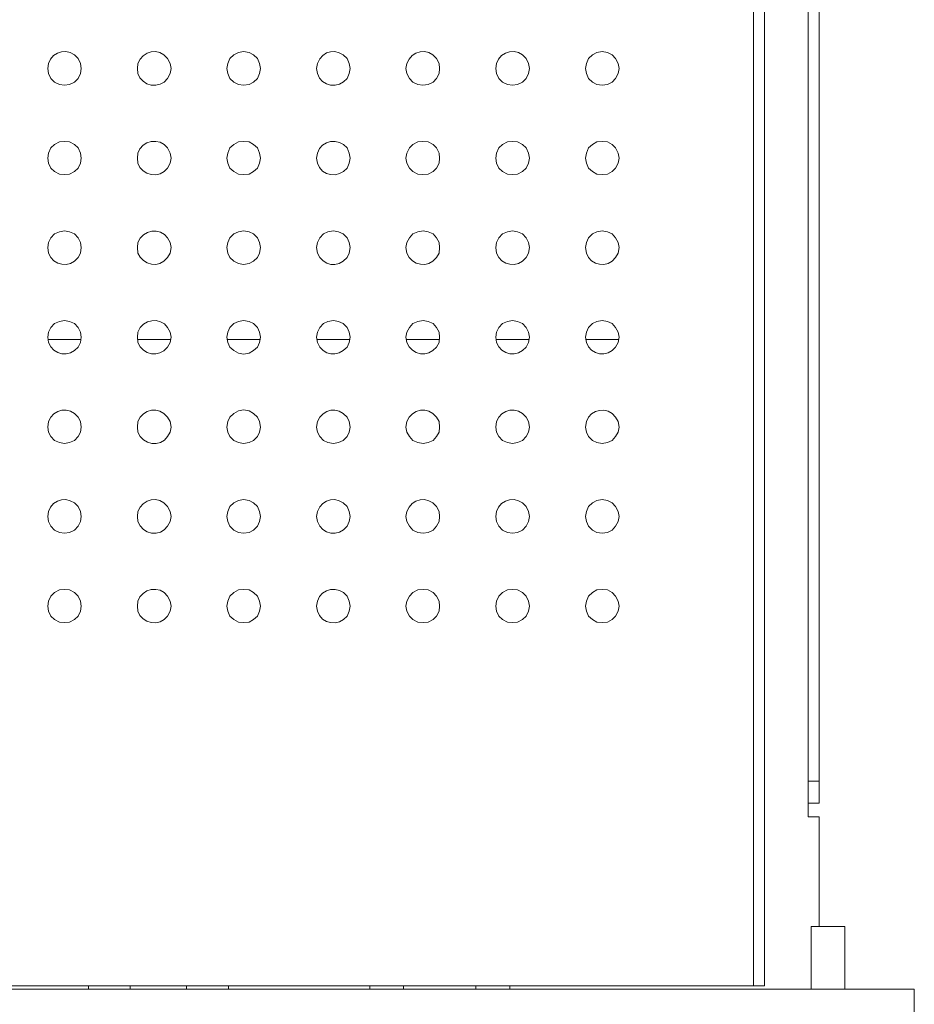
# Model space of a CAD drawing. Units: millimetres. Extents: x 440 to 876, y 470 to 757.
# Drawn here: x 528 to 608, y 578 to 666 of the extents above; entities that cross this region are included whole.
import ezdxf

# ---------------------------------------------------------------- set-up
doc = ezdxf.new("R2010")
doc.units = ezdxf.units.MM
doc.header["$LTSCALE"] = 65.395
doc.layers.add('レイヤー 1', color=7, linetype='CONTINUOUS')

msp = doc.modelspace()

# ---------------------------------------------------------------- linework, layer by layer
at = {"layer": 'レイヤー 1', "lineweight": 0}
for points in [[(593.659, 579.618), (593.659, 751.72)], [(594.648, 579.618), (594.648, 751.72)], [(598.561, 594.728), (598.561, 734.361)], [(599.55, 595.942), (599.55, 733.147)], [(549.588, 661.644), (549.498, 662.093), (549.318, 662.543), (548.959, 662.858), (548.554, 663.082), (548.059, 663.173), (547.61, 663.082), (547.205, 662.858), (546.845, 662.543), (546.665, 662.093), (546.575, 661.644), (546.665, 661.194), (546.845, 660.744), (547.205, 660.43), (547.61, 660.204), (548.059, 660.159), (548.554, 660.204), (548.959, 660.43), (549.318, 660.744), (549.498, 661.194), (549.588, 661.644)], [(581.652, 661.644), (581.562, 662.093), (581.337, 662.543), (581.023, 662.858), (580.618, 663.082), (580.123, 663.173), (579.673, 663.082), (579.269, 662.858), (578.909, 662.543), (578.729, 662.093), (578.64, 661.644), (578.729, 661.193), (578.909, 660.744), (579.269, 660.43), (579.673, 660.204), (580.123, 660.159), (580.618, 660.204), (581.023, 660.43), (581.337, 660.744), (581.562, 661.193), (581.652, 661.644)], [(533.534, 653.639), (533.489, 654.089), (533.264, 654.539), (532.95, 654.853), (532.5, 655.078), (532.05, 655.123), (531.601, 655.078), (531.151, 654.853), (530.836, 654.539), (530.611, 654.089), (530.566, 653.639), (530.611, 653.189), (530.836, 652.739), (531.151, 652.425), (531.601, 652.2), (532.05, 652.155), (532.5, 652.2), (532.95, 652.425), (533.264, 652.739), (533.489, 653.189), (533.534, 653.639)], [(549.588, 653.639), (549.498, 654.089), (549.318, 654.538), (548.959, 654.853), (548.554, 655.078), (548.059, 655.123), (547.61, 655.078), (547.205, 654.853), (546.845, 654.538), (546.665, 654.089), (546.575, 653.639), (546.665, 653.189), (546.845, 652.739), (547.205, 652.425), (547.61, 652.2), (548.059, 652.155), (548.554, 652.2), (548.959, 652.425), (549.318, 652.739), (549.498, 653.189), (549.588, 653.639)], [(565.598, 653.639), (565.553, 654.089), (565.328, 654.538), (565.013, 654.853), (564.563, 655.078), (564.113, 655.123), (563.664, 655.078), (563.215, 654.853), (562.899, 654.538), (562.675, 654.089), (562.585, 653.639), (562.675, 653.189), (562.899, 652.739), (563.215, 652.425), (563.664, 652.2), (564.113, 652.155), (564.563, 652.2), (565.013, 652.425), (565.328, 652.739), (565.553, 653.189), (565.598, 653.639)], [(573.647, 653.639), (573.557, 654.089), (573.333, 654.538), (573.018, 654.853), (572.568, 655.078), (572.118, 655.123), (571.669, 655.078), (571.219, 654.853), (570.904, 654.538), (570.68, 654.089), (570.635, 653.639), (570.68, 653.189), (570.904, 652.739), (571.219, 652.425), (571.669, 652.199), (572.118, 652.155), (572.568, 652.199), (573.018, 652.425), (573.333, 652.739), (573.557, 653.189), (573.647, 653.639)], [(581.652, 653.639), (581.562, 654.089), (581.337, 654.538), (581.023, 654.853), (580.618, 655.078), (580.123, 655.123), (579.673, 655.078), (579.269, 654.853), (578.909, 654.538), (578.729, 654.089), (578.64, 653.639), (578.729, 653.189), (578.909, 652.739), (579.269, 652.425), (579.673, 652.199), (580.123, 652.155), (580.618, 652.199), (581.023, 652.425), (581.337, 652.739), (581.562, 653.189), (581.652, 653.639)], [(549.588, 645.635), (549.499, 646.084), (549.318, 646.489), (548.959, 646.848), (548.554, 647.028), (548.059, 647.118), (547.61, 647.028), (547.205, 646.848), (546.845, 646.489), (546.665, 646.084), (546.575, 645.635), (546.665, 645.14), (546.845, 644.735), (547.205, 644.42), (547.61, 644.195), (548.059, 644.106), (548.554, 644.195), (548.959, 644.42), (549.318, 644.735), (549.499, 645.14), (549.588, 645.635)], [(549.588, 637.629), (549.499, 638.08), (549.318, 638.484), (548.959, 638.843), (548.554, 639.024), (548.059, 639.114), (547.61, 639.024), (547.205, 638.843), (546.845, 638.484), (546.665, 638.08), (546.575, 637.629), (546.665, 637.134), (546.845, 636.73), (547.205, 636.415), (547.61, 636.19), (548.059, 636.1), (548.554, 636.19), (548.959, 636.415), (549.318, 636.73), (549.499, 637.134), (549.588, 637.629)], [(530.566, 637.405), (533.534, 637.405)], [(538.571, 637.405), (541.539, 637.405)], [(546.575, 637.405), (549.588, 637.405)], [(554.625, 637.405), (557.593, 637.405)], [(562.63, 637.405), (565.598, 637.405)], [(570.634, 637.405), (573.602, 637.405)], [(578.639, 637.405), (581.607, 637.405)], [(549.588, 629.58), (549.499, 630.074), (549.318, 630.479), (548.959, 630.793), (548.554, 631.019), (548.059, 631.108), (547.61, 631.019), (547.205, 630.793), (546.845, 630.479), (546.665, 630.074), (546.575, 629.58), (546.665, 629.13), (546.845, 628.725), (547.205, 628.366), (547.61, 628.186), (548.059, 628.095), (548.554, 628.186), (548.959, 628.366), (549.318, 628.725), (549.499, 629.13), (549.588, 629.58)], [(549.588, 621.575), (549.499, 622.025), (549.318, 622.475), (548.959, 622.789), (548.554, 623.014), (548.059, 623.104), (547.61, 623.014), (547.205, 622.789), (546.845, 622.475), (546.665, 622.025), (546.575, 621.575), (546.665, 621.125), (546.845, 620.721), (547.205, 620.361), (547.61, 620.136), (548.059, 620.091), (548.554, 620.136), (548.959, 620.361), (549.318, 620.721), (549.499, 621.125), (549.588, 621.575)], [(581.652, 621.575), (581.562, 622.025), (581.337, 622.475), (581.023, 622.789), (580.618, 623.014), (580.123, 623.104), (579.673, 623.014), (579.269, 622.789), (578.909, 622.475), (578.73, 622.025), (578.64, 621.575), (578.73, 621.125), (578.909, 620.721), (579.269, 620.361), (579.673, 620.136), (580.123, 620.091), (580.618, 620.136), (581.023, 620.361), (581.337, 620.721), (581.562, 621.125), (581.652, 621.575)], [(533.534, 613.571), (533.489, 614.02), (533.264, 614.47), (532.95, 614.785), (532.5, 615.009), (532.05, 615.054), (531.601, 615.009), (531.151, 614.785), (530.836, 614.47), (530.611, 614.02), (530.566, 613.571), (530.611, 613.121), (530.836, 612.671), (531.151, 612.356), (531.601, 612.131), (532.05, 612.086), (532.5, 612.131), (532.95, 612.356), (533.264, 612.671), (533.489, 613.121), (533.534, 613.571)], [(549.588, 613.571), (549.499, 614.02), (549.318, 614.47), (548.959, 614.785), (548.554, 615.009), (548.059, 615.054), (547.61, 615.009), (547.205, 614.785), (546.845, 614.47), (546.665, 614.02), (546.575, 613.571), (546.665, 613.12), (546.845, 612.671), (547.205, 612.356), (547.61, 612.131), (548.059, 612.086), (548.554, 612.131), (548.959, 612.356), (549.318, 612.671), (549.499, 613.12), (549.588, 613.571)], [(565.598, 613.571), (565.553, 614.02), (565.328, 614.47), (565.013, 614.785), (564.563, 615.009), (564.114, 615.054), (563.664, 615.009), (563.215, 614.785), (562.899, 614.47), (562.675, 614.02), (562.585, 613.571), (562.675, 613.12), (562.899, 612.671), (563.215, 612.356), (563.664, 612.131), (564.114, 612.086), (564.563, 612.131), (565.013, 612.356), (565.328, 612.671), (565.553, 613.12), (565.598, 613.571)], [(573.647, 613.571), (573.557, 614.02), (573.333, 614.47), (573.018, 614.785), (572.568, 615.009), (572.118, 615.054), (571.669, 615.009), (571.219, 614.785), (570.904, 614.47), (570.68, 614.02), (570.635, 613.571), (570.68, 613.12), (570.904, 612.671), (571.219, 612.356), (571.669, 612.131), (572.118, 612.086), (572.568, 612.131), (573.018, 612.356), (573.333, 612.671), (573.557, 613.12), (573.647, 613.571)], [(581.652, 613.571), (581.562, 614.02), (581.337, 614.47), (581.023, 614.785), (580.618, 615.009), (580.123, 615.054), (579.673, 615.009), (579.269, 614.785), (578.909, 614.47), (578.73, 614.02), (578.64, 613.571), (578.73, 613.12), (578.909, 612.671), (579.269, 612.356), (579.673, 612.131), (580.123, 612.086), (580.618, 612.131), (581.023, 612.356), (581.337, 612.671), (581.562, 613.12), (581.652, 613.571)], [(598.561, 597.921), (599.551, 597.921)], [(598.561, 595.941), (599.551, 595.941)], [(599.55, 594.728), (598.561, 594.728)], [(599.55, 594.728), (599.55, 584.925)], [(598.831, 579.303), (598.831, 584.925)], [(598.831, 584.924), (601.843, 584.924)], [(601.844, 579.303), (601.844, 584.925)], [(462.436, 579.618), (594.649, 579.618)], [(534.209, 579.303), (534.209, 579.618)], [(537.94, 579.618), (537.94, 579.303)], [(542.977, 579.303), (542.977, 579.618)], [(546.71, 579.618), (546.71, 579.303)], [(559.347, 579.303), (559.347, 579.618)], [(562.36, 579.303), (562.36, 579.618)], [(568.835, 579.303), (568.835, 579.618)], [(571.893, 579.303), (571.893, 579.618)], [(608.05, 579.303), (448.045, 579.303)], [(608.049, 576.38), (608.049, 579.303)]]:
    msp.add_lwpolyline(points, dxfattribs=at)
for points, knots in [([(533.534, 661.644), (533.534, 661.644), (533.489, 662.093), (533.489, 662.093), (533.489, 662.093), (533.264, 662.543), (533.264, 662.543), (532.482, 663.555), (530.997, 663.266), (530.611, 662.093), (530.611, 662.093), (530.566, 661.644), (530.566, 661.644), (530.566, 661.644), (530.611, 661.194), (530.611, 661.194), (530.611, 661.194), (530.836, 660.744), (530.836, 660.744), (530.836, 660.744), (531.151, 660.43), (531.151, 660.43), (531.151, 660.43), (531.601, 660.204), (531.601, 660.204), (531.601, 660.204), (532.05, 660.16), (532.05, 660.16), (532.05, 660.16), (532.5, 660.204), (532.5, 660.204), (532.5, 660.204), (532.95, 660.43), (532.95, 660.43), (532.95, 660.43), (533.264, 660.744), (533.264, 660.744), (533.264, 660.744), (533.489, 661.194), (533.489, 661.194), (533.489, 661.194), (533.534, 661.644), (533.534, 661.644)], [0, 0, 0, 0, 1, 1, 1, 2, 2, 2, 3, 3, 3, 4, 4, 4, 5, 5, 5, 6, 6, 6, 7, 7, 7, 8, 8, 8, 9, 9, 9, 10, 10, 10, 11, 11, 11, 12, 12, 12, 13, 13, 13, 14, 14, 14, 14]), ([(541.583, 661.644), (541.583, 661.644), (541.494, 662.093), (541.494, 662.093), (541.494, 662.093), (541.269, 662.543), (541.269, 662.543), (540.501, 663.58), (539.024, 663.239), (538.616, 662.093), (538.616, 662.093), (538.571, 661.644), (538.571, 661.644), (538.571, 661.644), (538.616, 661.194), (538.616, 661.194), (538.967, 660.06), (540.561, 659.747), (541.269, 660.744), (541.269, 660.744), (541.494, 661.194), (541.494, 661.194), (541.494, 661.194), (541.583, 661.644), (541.583, 661.644)], [0, 0, 0, 0, 1, 1, 1, 2, 2, 2, 3, 3, 3, 4, 4, 4, 5, 5, 5, 6, 6, 6, 7, 7, 7, 8, 8, 8, 8]), ([(557.593, 661.644), (557.593, 661.644), (557.503, 662.093), (557.503, 662.093), (557.503, 662.093), (557.323, 662.543), (557.323, 662.543), (556.46, 663.528), (555.126, 663.319), (554.67, 662.093), (554.67, 662.093), (554.58, 661.644), (554.58, 661.644), (554.58, 661.644), (554.67, 661.194), (554.67, 661.194), (555.041, 659.988), (556.558, 659.802), (557.323, 660.744), (557.323, 660.744), (557.503, 661.194), (557.503, 661.194), (557.503, 661.194), (557.593, 661.644), (557.593, 661.644)], [0, 0, 0, 0, 1, 1, 1, 2, 2, 2, 3, 3, 3, 4, 4, 4, 5, 5, 5, 6, 6, 6, 7, 7, 7, 8, 8, 8, 8]), ([(565.598, 661.644), (565.598, 661.644), (565.553, 662.093), (565.553, 662.093), (565.553, 662.093), (565.328, 662.543), (565.328, 662.543), (564.546, 663.555), (563.061, 663.266), (562.675, 662.093), (562.675, 662.093), (562.585, 661.644), (562.585, 661.644), (562.585, 661.644), (562.675, 661.194), (562.675, 661.194), (562.675, 661.194), (562.899, 660.744), (562.899, 660.744), (562.899, 660.744), (563.215, 660.43), (563.215, 660.43), (563.215, 660.43), (563.664, 660.204), (563.664, 660.204), (563.664, 660.204), (564.113, 660.159), (564.113, 660.159), (564.113, 660.159), (564.563, 660.204), (564.563, 660.204), (564.563, 660.204), (565.013, 660.43), (565.013, 660.43), (565.013, 660.43), (565.328, 660.744), (565.328, 660.744), (565.328, 660.744), (565.553, 661.194), (565.553, 661.194), (565.553, 661.194), (565.598, 661.644), (565.598, 661.644)], [0, 0, 0, 0, 1, 1, 1, 2, 2, 2, 3, 3, 3, 4, 4, 4, 5, 5, 5, 6, 6, 6, 7, 7, 7, 8, 8, 8, 9, 9, 9, 10, 10, 10, 11, 11, 11, 12, 12, 12, 13, 13, 13, 14, 14, 14, 14]), ([(573.647, 661.644), (573.647, 661.644), (573.557, 662.093), (573.557, 662.093), (573.557, 662.093), (573.333, 662.543), (573.333, 662.543), (572.551, 663.555), (571.066, 663.266), (570.68, 662.093), (570.68, 662.093), (570.635, 661.644), (570.635, 661.644), (570.635, 661.644), (570.68, 661.193), (570.68, 661.193), (570.68, 661.193), (570.904, 660.744), (570.904, 660.744), (570.904, 660.744), (571.219, 660.43), (571.219, 660.43), (571.219, 660.43), (571.669, 660.204), (571.669, 660.204), (571.669, 660.204), (572.118, 660.159), (572.118, 660.159), (572.118, 660.159), (572.568, 660.204), (572.568, 660.204), (572.568, 660.204), (573.018, 660.43), (573.018, 660.43), (573.018, 660.43), (573.333, 660.744), (573.333, 660.744), (573.333, 660.744), (573.557, 661.193), (573.557, 661.193), (573.557, 661.193), (573.647, 661.644), (573.647, 661.644)], [0, 0, 0, 0, 1, 1, 1, 2, 2, 2, 3, 3, 3, 4, 4, 4, 5, 5, 5, 6, 6, 6, 7, 7, 7, 8, 8, 8, 9, 9, 9, 10, 10, 10, 11, 11, 11, 12, 12, 12, 13, 13, 13, 14, 14, 14, 14]), ([(541.583, 653.639), (541.583, 653.639), (541.494, 654.089), (541.494, 654.089), (541.494, 654.089), (541.269, 654.539), (541.269, 654.539), (540.561, 655.535), (538.967, 655.222), (538.616, 654.089), (538.616, 654.089), (538.571, 653.639), (538.571, 653.639), (538.571, 653.639), (538.616, 653.189), (538.616, 653.189), (538.967, 652.056), (540.561, 651.743), (541.269, 652.739), (541.269, 652.739), (541.494, 653.189), (541.494, 653.189), (541.494, 653.189), (541.583, 653.639), (541.583, 653.639)], [0, 0, 0, 0, 1, 1, 1, 2, 2, 2, 3, 3, 3, 4, 4, 4, 5, 5, 5, 6, 6, 6, 7, 7, 7, 8, 8, 8, 8]), ([(557.593, 653.639), (557.593, 653.639), (557.503, 654.089), (557.503, 654.089), (557.503, 654.089), (557.323, 654.538), (557.323, 654.538), (556.558, 655.48), (555.041, 655.294), (554.67, 654.089), (554.67, 654.089), (554.58, 653.639), (554.58, 653.639), (554.58, 653.639), (554.67, 653.189), (554.67, 653.189), (555.041, 651.984), (556.558, 651.798), (557.323, 652.739), (557.323, 652.739), (557.503, 653.189), (557.503, 653.189), (557.503, 653.189), (557.593, 653.639), (557.593, 653.639)], [0, 0, 0, 0, 1, 1, 1, 2, 2, 2, 3, 3, 3, 4, 4, 4, 5, 5, 5, 6, 6, 6, 7, 7, 7, 8, 8, 8, 8]), ([(541.584, 645.635), (541.584, 645.635), (541.494, 646.084), (541.494, 646.084), (541.494, 646.084), (541.268, 646.489), (541.268, 646.489), (540.649, 647.478), (539.022, 647.248), (538.616, 646.084), (538.616, 646.084), (538.571, 645.635), (538.571, 645.635), (538.571, 645.635), (538.616, 645.14), (538.616, 645.14), (539.093, 644.033), (540.488, 643.706), (541.268, 644.735), (541.268, 644.735), (541.494, 645.14), (541.494, 645.14), (541.494, 645.14), (541.584, 645.635), (541.584, 645.635)], [0, 0, 0, 0, 1, 1, 1, 2, 2, 2, 3, 3, 3, 4, 4, 4, 5, 5, 5, 6, 6, 6, 7, 7, 7, 8, 8, 8, 8]), ([(533.534, 645.635), (533.534, 645.635), (533.489, 646.084), (533.489, 646.084), (533.489, 646.084), (533.264, 646.489), (533.264, 646.489), (533.264, 646.489), (532.95, 646.848), (532.95, 646.848), (532.95, 646.848), (532.5, 647.028), (532.5, 647.028), (532.5, 647.028), (532.05, 647.118), (532.05, 647.118), (532.05, 647.118), (531.601, 647.028), (531.601, 647.028), (531.601, 647.028), (531.151, 646.848), (531.151, 646.848), (531.151, 646.848), (530.836, 646.489), (530.836, 646.489), (530.836, 646.489), (530.611, 646.084), (530.611, 646.084), (530.611, 646.084), (530.566, 645.635), (530.566, 645.635), (530.566, 645.635), (530.611, 645.14), (530.611, 645.14), (531.067, 643.998), (532.481, 643.738), (533.264, 644.735), (533.264, 644.735), (533.489, 645.14), (533.489, 645.14), (533.489, 645.14), (533.534, 645.635), (533.534, 645.635)], [0, 0, 0, 0, 1, 1, 1, 2, 2, 2, 3, 3, 3, 4, 4, 4, 5, 5, 5, 6, 6, 6, 7, 7, 7, 8, 8, 8, 9, 9, 9, 10, 10, 10, 11, 11, 11, 12, 12, 12, 13, 13, 13, 14, 14, 14, 14]), ([(557.593, 645.635), (557.593, 645.635), (557.503, 646.084), (557.503, 646.084), (557.503, 646.084), (557.323, 646.489), (557.323, 646.489), (557.323, 646.489), (556.963, 646.848), (556.963, 646.848), (556.963, 646.848), (556.559, 647.028), (556.559, 647.028), (556.559, 647.028), (556.109, 647.118), (556.109, 647.118), (556.109, 647.118), (555.614, 647.028), (555.614, 647.028), (555.614, 647.028), (555.21, 646.848), (555.21, 646.848), (555.21, 646.848), (554.894, 646.489), (554.894, 646.489), (554.894, 646.489), (554.67, 646.084), (554.67, 646.084), (554.67, 646.084), (554.58, 645.635), (554.58, 645.635), (554.58, 645.635), (554.67, 645.14), (554.67, 645.14), (555.194, 643.953), (556.448, 643.757), (557.323, 644.735), (557.323, 644.735), (557.503, 645.14), (557.503, 645.14), (557.503, 645.14), (557.593, 645.635), (557.593, 645.635)], [0, 0, 0, 0, 1, 1, 1, 2, 2, 2, 3, 3, 3, 4, 4, 4, 5, 5, 5, 6, 6, 6, 7, 7, 7, 8, 8, 8, 9, 9, 9, 10, 10, 10, 11, 11, 11, 12, 12, 12, 13, 13, 13, 14, 14, 14, 14]), ([(565.598, 645.635), (565.598, 645.635), (565.553, 646.084), (565.553, 646.084), (565.553, 646.084), (565.328, 646.489), (565.328, 646.489), (565.328, 646.489), (565.013, 646.848), (565.013, 646.848), (565.013, 646.848), (564.563, 647.028), (564.563, 647.028), (564.563, 647.028), (564.114, 647.118), (564.114, 647.118), (564.114, 647.118), (563.664, 647.028), (563.664, 647.028), (563.664, 647.028), (563.215, 646.848), (563.215, 646.848), (563.215, 646.848), (562.899, 646.489), (562.899, 646.489), (562.899, 646.489), (562.675, 646.084), (562.675, 646.084), (562.675, 646.084), (562.585, 645.635), (562.585, 645.635), (562.585, 645.635), (562.675, 645.14), (562.675, 645.14), (563.13, 643.998), (564.545, 643.738), (565.328, 644.735), (565.328, 644.735), (565.553, 645.14), (565.553, 645.14), (565.553, 645.14), (565.598, 645.635), (565.598, 645.635)], [0, 0, 0, 0, 1, 1, 1, 2, 2, 2, 3, 3, 3, 4, 4, 4, 5, 5, 5, 6, 6, 6, 7, 7, 7, 8, 8, 8, 9, 9, 9, 10, 10, 10, 11, 11, 11, 12, 12, 12, 13, 13, 13, 14, 14, 14, 14]), ([(573.647, 645.634), (573.647, 645.634), (573.557, 646.084), (573.557, 646.084), (573.557, 646.084), (573.333, 646.489), (573.333, 646.489), (573.333, 646.489), (573.018, 646.848), (573.018, 646.848), (573.018, 646.848), (572.568, 647.028), (572.568, 647.028), (572.568, 647.028), (572.118, 647.118), (572.118, 647.118), (572.118, 647.118), (571.669, 647.028), (571.669, 647.028), (571.669, 647.028), (571.219, 646.848), (571.219, 646.848), (571.219, 646.848), (570.904, 646.489), (570.904, 646.489), (570.904, 646.489), (570.68, 646.084), (570.68, 646.084), (570.68, 646.084), (570.635, 645.634), (570.635, 645.634), (570.635, 645.634), (570.68, 645.14), (570.68, 645.14), (571.135, 643.998), (572.55, 643.738), (573.333, 644.735), (573.333, 644.735), (573.557, 645.14), (573.557, 645.14), (573.557, 645.14), (573.647, 645.634), (573.647, 645.634)], [0, 0, 0, 0, 1, 1, 1, 2, 2, 2, 3, 3, 3, 4, 4, 4, 5, 5, 5, 6, 6, 6, 7, 7, 7, 8, 8, 8, 9, 9, 9, 10, 10, 10, 11, 11, 11, 12, 12, 12, 13, 13, 13, 14, 14, 14, 14]), ([(581.652, 645.634), (581.652, 645.634), (581.562, 646.084), (581.562, 646.084), (581.562, 646.084), (581.337, 646.489), (581.337, 646.489), (581.337, 646.489), (581.023, 646.848), (581.023, 646.848), (581.023, 646.848), (580.618, 647.028), (580.618, 647.028), (580.618, 647.028), (580.123, 647.118), (580.123, 647.118), (580.123, 647.118), (579.673, 647.028), (579.673, 647.028), (579.673, 647.028), (579.269, 646.848), (579.269, 646.848), (579.269, 646.848), (578.909, 646.489), (578.909, 646.489), (578.909, 646.489), (578.73, 646.084), (578.73, 646.084), (578.73, 646.084), (578.64, 645.634), (578.64, 645.634), (578.64, 645.634), (578.73, 645.14), (578.73, 645.14), (579.086, 644.011), (580.635, 643.734), (581.337, 644.735), (581.337, 644.735), (581.562, 645.14), (581.562, 645.14), (581.562, 645.14), (581.652, 645.634), (581.652, 645.634)], [0, 0, 0, 0, 1, 1, 1, 2, 2, 2, 3, 3, 3, 4, 4, 4, 5, 5, 5, 6, 6, 6, 7, 7, 7, 8, 8, 8, 9, 9, 9, 10, 10, 10, 11, 11, 11, 12, 12, 12, 13, 13, 13, 14, 14, 14, 14]), ([(541.584, 637.629), (541.584, 637.629), (541.494, 638.08), (541.494, 638.08), (541.494, 638.08), (541.268, 638.484), (541.268, 638.484), (540.649, 639.472), (539.022, 639.243), (538.616, 638.08), (538.616, 638.08), (538.571, 637.629), (538.571, 637.629), (538.571, 637.629), (538.616, 637.134), (538.616, 637.134), (539.093, 636.029), (540.488, 635.701), (541.268, 636.73), (541.268, 636.73), (541.494, 637.134), (541.494, 637.134), (541.494, 637.134), (541.584, 637.629), (541.584, 637.629)], [0, 0, 0, 0, 1, 1, 1, 2, 2, 2, 3, 3, 3, 4, 4, 4, 5, 5, 5, 6, 6, 6, 7, 7, 7, 8, 8, 8, 8]), ([(533.534, 637.629), (533.534, 637.629), (533.489, 638.08), (533.489, 638.08), (533.489, 638.08), (533.264, 638.484), (533.264, 638.484), (533.264, 638.484), (532.95, 638.843), (532.95, 638.843), (532.95, 638.843), (532.5, 639.024), (532.5, 639.024), (532.5, 639.024), (532.05, 639.114), (532.05, 639.114), (532.05, 639.114), (531.601, 639.024), (531.601, 639.024), (531.601, 639.024), (531.151, 638.843), (531.151, 638.843), (531.151, 638.843), (530.836, 638.484), (530.836, 638.484), (530.836, 638.484), (530.611, 638.08), (530.611, 638.08), (530.611, 638.08), (530.566, 637.629), (530.566, 637.629), (530.566, 637.629), (530.611, 637.134), (530.611, 637.134), (531.067, 635.994), (532.481, 635.733), (533.264, 636.73), (533.264, 636.73), (533.489, 637.134), (533.489, 637.134), (533.489, 637.134), (533.534, 637.629), (533.534, 637.629)], [0, 0, 0, 0, 1, 1, 1, 2, 2, 2, 3, 3, 3, 4, 4, 4, 5, 5, 5, 6, 6, 6, 7, 7, 7, 8, 8, 8, 9, 9, 9, 10, 10, 10, 11, 11, 11, 12, 12, 12, 13, 13, 13, 14, 14, 14, 14]), ([(557.593, 637.629), (557.593, 637.629), (557.503, 638.08), (557.503, 638.08), (557.503, 638.08), (557.323, 638.484), (557.323, 638.484), (557.323, 638.484), (556.963, 638.843), (556.963, 638.843), (556.963, 638.843), (556.559, 639.024), (556.559, 639.024), (556.559, 639.024), (556.109, 639.114), (556.109, 639.114), (556.109, 639.114), (555.614, 639.024), (555.614, 639.024), (555.614, 639.024), (555.21, 638.843), (555.21, 638.843), (555.21, 638.843), (554.894, 638.484), (554.894, 638.484), (554.894, 638.484), (554.67, 638.08), (554.67, 638.08), (554.67, 638.08), (554.58, 637.629), (554.58, 637.629), (554.58, 637.629), (554.67, 637.134), (554.67, 637.134), (555.194, 635.949), (556.448, 635.752), (557.323, 636.73), (557.323, 636.73), (557.503, 637.134), (557.503, 637.134), (557.503, 637.134), (557.593, 637.629), (557.593, 637.629)], [0, 0, 0, 0, 1, 1, 1, 2, 2, 2, 3, 3, 3, 4, 4, 4, 5, 5, 5, 6, 6, 6, 7, 7, 7, 8, 8, 8, 9, 9, 9, 10, 10, 10, 11, 11, 11, 12, 12, 12, 13, 13, 13, 14, 14, 14, 14]), ([(565.598, 637.629), (565.598, 637.629), (565.553, 638.08), (565.553, 638.08), (565.553, 638.08), (565.328, 638.484), (565.328, 638.484), (565.328, 638.484), (565.013, 638.843), (565.013, 638.843), (565.013, 638.843), (564.563, 639.024), (564.563, 639.024), (564.563, 639.024), (564.114, 639.114), (564.114, 639.114), (564.114, 639.114), (563.664, 639.024), (563.664, 639.024), (563.664, 639.024), (563.215, 638.843), (563.215, 638.843), (563.215, 638.843), (562.899, 638.484), (562.899, 638.484), (562.899, 638.484), (562.675, 638.08), (562.675, 638.08), (562.675, 638.08), (562.585, 637.629), (562.585, 637.629), (562.585, 637.629), (562.675, 637.134), (562.675, 637.134), (563.13, 635.994), (564.545, 635.733), (565.328, 636.73), (565.328, 636.73), (565.553, 637.134), (565.553, 637.134), (565.553, 637.134), (565.598, 637.629), (565.598, 637.629)], [0, 0, 0, 0, 1, 1, 1, 2, 2, 2, 3, 3, 3, 4, 4, 4, 5, 5, 5, 6, 6, 6, 7, 7, 7, 8, 8, 8, 9, 9, 9, 10, 10, 10, 11, 11, 11, 12, 12, 12, 13, 13, 13, 14, 14, 14, 14]), ([(573.647, 637.629), (573.647, 637.629), (573.557, 638.08), (573.557, 638.08), (573.557, 638.08), (573.333, 638.483), (573.333, 638.483), (573.333, 638.483), (573.018, 638.843), (573.018, 638.843), (573.018, 638.843), (572.568, 639.024), (572.568, 639.024), (572.568, 639.024), (572.118, 639.114), (572.118, 639.114), (572.118, 639.114), (571.669, 639.024), (571.669, 639.024), (571.669, 639.024), (571.219, 638.843), (571.219, 638.843), (571.219, 638.843), (570.904, 638.483), (570.904, 638.483), (570.904, 638.483), (570.68, 638.08), (570.68, 638.08), (570.68, 638.08), (570.635, 637.629), (570.635, 637.629), (570.635, 637.629), (570.68, 637.134), (570.68, 637.134), (571.135, 635.994), (572.55, 635.733), (573.333, 636.73), (573.333, 636.73), (573.557, 637.134), (573.557, 637.134), (573.557, 637.134), (573.647, 637.629), (573.647, 637.629)], [0, 0, 0, 0, 1, 1, 1, 2, 2, 2, 3, 3, 3, 4, 4, 4, 5, 5, 5, 6, 6, 6, 7, 7, 7, 8, 8, 8, 9, 9, 9, 10, 10, 10, 11, 11, 11, 12, 12, 12, 13, 13, 13, 14, 14, 14, 14]), ([(581.652, 637.629), (581.652, 637.629), (581.562, 638.08), (581.562, 638.08), (581.562, 638.08), (581.337, 638.483), (581.337, 638.483), (581.337, 638.483), (581.023, 638.843), (581.023, 638.843), (581.023, 638.843), (580.618, 639.024), (580.618, 639.024), (580.618, 639.024), (580.123, 639.114), (580.123, 639.114), (580.123, 639.114), (579.673, 639.024), (579.673, 639.024), (579.673, 639.024), (579.269, 638.843), (579.269, 638.843), (579.269, 638.843), (578.909, 638.483), (578.909, 638.483), (578.909, 638.483), (578.73, 638.08), (578.73, 638.08), (578.73, 638.08), (578.64, 637.629), (578.64, 637.629), (578.64, 637.629), (578.73, 637.134), (578.73, 637.134), (579.086, 636.007), (580.635, 635.729), (581.337, 636.73), (581.337, 636.73), (581.562, 637.134), (581.562, 637.134), (581.562, 637.134), (581.652, 637.629), (581.652, 637.629)], [0, 0, 0, 0, 1, 1, 1, 2, 2, 2, 3, 3, 3, 4, 4, 4, 5, 5, 5, 6, 6, 6, 7, 7, 7, 8, 8, 8, 9, 9, 9, 10, 10, 10, 11, 11, 11, 12, 12, 12, 13, 13, 13, 14, 14, 14, 14]), ([(533.534, 629.58), (533.534, 629.58), (533.489, 630.074), (533.489, 630.074), (533.489, 630.074), (533.264, 630.479), (533.264, 630.479), (532.481, 631.476), (531.067, 631.215), (530.611, 630.074), (530.611, 630.074), (530.566, 629.58), (530.566, 629.58), (530.566, 629.58), (530.611, 629.13), (530.611, 629.13), (530.611, 629.13), (530.836, 628.725), (530.836, 628.725), (530.836, 628.725), (531.151, 628.366), (531.151, 628.366), (531.151, 628.366), (531.601, 628.186), (531.601, 628.186), (531.601, 628.186), (532.05, 628.095), (532.05, 628.095), (532.05, 628.095), (532.5, 628.186), (532.5, 628.186), (532.5, 628.186), (532.95, 628.366), (532.95, 628.366), (532.95, 628.366), (533.264, 628.725), (533.264, 628.725), (533.264, 628.725), (533.489, 629.13), (533.489, 629.13), (533.489, 629.13), (533.534, 629.58), (533.534, 629.58)], [0, 0, 0, 0, 1, 1, 1, 2, 2, 2, 3, 3, 3, 4, 4, 4, 5, 5, 5, 6, 6, 6, 7, 7, 7, 8, 8, 8, 9, 9, 9, 10, 10, 10, 11, 11, 11, 12, 12, 12, 13, 13, 13, 14, 14, 14, 14]), ([(541.584, 629.58), (541.584, 629.58), (541.494, 630.074), (541.494, 630.074), (541.494, 630.074), (541.268, 630.479), (541.268, 630.479), (540.488, 631.508), (539.093, 631.181), (538.616, 630.074), (538.616, 630.074), (538.571, 629.58), (538.571, 629.58), (538.571, 629.58), (538.616, 629.13), (538.616, 629.13), (539.022, 627.966), (540.649, 627.737), (541.268, 628.725), (541.268, 628.725), (541.494, 629.13), (541.494, 629.13), (541.494, 629.13), (541.584, 629.58), (541.584, 629.58)], [0, 0, 0, 0, 1, 1, 1, 2, 2, 2, 3, 3, 3, 4, 4, 4, 5, 5, 5, 6, 6, 6, 7, 7, 7, 8, 8, 8, 8]), ([(557.593, 629.579), (557.593, 629.579), (557.503, 630.074), (557.503, 630.074), (557.503, 630.074), (557.323, 630.479), (557.323, 630.479), (556.448, 631.458), (555.194, 631.261), (554.67, 630.074), (554.67, 630.074), (554.58, 629.579), (554.58, 629.579), (554.58, 629.579), (554.67, 629.13), (554.67, 629.13), (554.67, 629.13), (554.894, 628.725), (554.894, 628.725), (554.894, 628.725), (555.21, 628.366), (555.21, 628.366), (555.21, 628.366), (555.614, 628.186), (555.614, 628.186), (555.614, 628.186), (556.109, 628.095), (556.109, 628.095), (556.109, 628.095), (556.559, 628.186), (556.559, 628.186), (556.559, 628.186), (556.963, 628.366), (556.963, 628.366), (556.963, 628.366), (557.323, 628.725), (557.323, 628.725), (557.323, 628.725), (557.503, 629.13), (557.503, 629.13), (557.503, 629.13), (557.593, 629.579), (557.593, 629.579)], [0, 0, 0, 0, 1, 1, 1, 2, 2, 2, 3, 3, 3, 4, 4, 4, 5, 5, 5, 6, 6, 6, 7, 7, 7, 8, 8, 8, 9, 9, 9, 10, 10, 10, 11, 11, 11, 12, 12, 12, 13, 13, 13, 14, 14, 14, 14]), ([(565.598, 629.579), (565.598, 629.579), (565.553, 630.074), (565.553, 630.074), (565.553, 630.074), (565.328, 630.479), (565.328, 630.479), (564.545, 631.476), (563.13, 631.215), (562.675, 630.074), (562.675, 630.074), (562.585, 629.579), (562.585, 629.579), (562.585, 629.579), (562.675, 629.13), (562.675, 629.13), (562.675, 629.13), (562.899, 628.725), (562.899, 628.725), (562.899, 628.725), (563.215, 628.366), (563.215, 628.366), (563.215, 628.366), (563.664, 628.186), (563.664, 628.186), (563.664, 628.186), (564.114, 628.095), (564.114, 628.095), (564.114, 628.095), (564.563, 628.186), (564.563, 628.186), (564.563, 628.186), (565.013, 628.366), (565.013, 628.366), (565.013, 628.366), (565.328, 628.725), (565.328, 628.725), (565.328, 628.725), (565.553, 629.13), (565.553, 629.13), (565.553, 629.13), (565.598, 629.579), (565.598, 629.579)], [0, 0, 0, 0, 1, 1, 1, 2, 2, 2, 3, 3, 3, 4, 4, 4, 5, 5, 5, 6, 6, 6, 7, 7, 7, 8, 8, 8, 9, 9, 9, 10, 10, 10, 11, 11, 11, 12, 12, 12, 13, 13, 13, 14, 14, 14, 14]), ([(573.647, 629.579), (573.647, 629.579), (573.557, 630.074), (573.557, 630.074), (573.557, 630.074), (573.333, 630.479), (573.333, 630.479), (572.55, 631.476), (571.135, 631.215), (570.68, 630.074), (570.68, 630.074), (570.635, 629.579), (570.635, 629.579), (570.635, 629.579), (570.68, 629.13), (570.68, 629.13), (570.68, 629.13), (570.904, 628.725), (570.904, 628.725), (570.904, 628.725), (571.219, 628.365), (571.219, 628.365), (571.219, 628.365), (571.669, 628.186), (571.669, 628.186), (571.669, 628.186), (572.118, 628.095), (572.118, 628.095), (572.118, 628.095), (572.568, 628.186), (572.568, 628.186), (572.568, 628.186), (573.018, 628.365), (573.018, 628.365), (573.018, 628.365), (573.333, 628.725), (573.333, 628.725), (573.333, 628.725), (573.557, 629.13), (573.557, 629.13), (573.557, 629.13), (573.647, 629.579), (573.647, 629.579)], [0, 0, 0, 0, 1, 1, 1, 2, 2, 2, 3, 3, 3, 4, 4, 4, 5, 5, 5, 6, 6, 6, 7, 7, 7, 8, 8, 8, 9, 9, 9, 10, 10, 10, 11, 11, 11, 12, 12, 12, 13, 13, 13, 14, 14, 14, 14]), ([(581.652, 629.579), (581.652, 629.579), (581.562, 630.074), (581.562, 630.074), (581.562, 630.074), (581.337, 630.479), (581.337, 630.479), (580.635, 631.48), (579.086, 631.202), (578.73, 630.074), (578.73, 630.074), (578.64, 629.579), (578.64, 629.579), (578.64, 629.579), (578.73, 629.13), (578.73, 629.13), (578.73, 629.13), (578.909, 628.725), (578.909, 628.725), (578.909, 628.725), (579.269, 628.365), (579.269, 628.365), (579.269, 628.365), (579.673, 628.186), (579.673, 628.186), (579.673, 628.186), (580.123, 628.095), (580.123, 628.095), (580.123, 628.095), (580.618, 628.186), (580.618, 628.186), (580.618, 628.186), (581.023, 628.365), (581.023, 628.365), (581.023, 628.365), (581.337, 628.725), (581.337, 628.725), (581.337, 628.725), (581.562, 629.13), (581.562, 629.13), (581.562, 629.13), (581.652, 629.579), (581.652, 629.579)], [0, 0, 0, 0, 1, 1, 1, 2, 2, 2, 3, 3, 3, 4, 4, 4, 5, 5, 5, 6, 6, 6, 7, 7, 7, 8, 8, 8, 9, 9, 9, 10, 10, 10, 11, 11, 11, 12, 12, 12, 13, 13, 13, 14, 14, 14, 14]), ([(533.534, 621.575), (533.534, 621.575), (533.489, 622.025), (533.489, 622.025), (533.489, 622.025), (533.264, 622.475), (533.264, 622.475), (532.482, 623.486), (530.997, 623.198), (530.611, 622.025), (530.611, 622.025), (530.566, 621.575), (530.566, 621.575), (530.566, 621.575), (530.611, 621.125), (530.611, 621.125), (530.611, 621.125), (530.836, 620.721), (530.836, 620.721), (530.836, 620.721), (531.151, 620.361), (531.151, 620.361), (531.151, 620.361), (531.601, 620.136), (531.601, 620.136), (531.601, 620.136), (532.05, 620.091), (532.05, 620.091), (532.05, 620.091), (532.5, 620.136), (532.5, 620.136), (532.5, 620.136), (532.95, 620.361), (532.95, 620.361), (532.95, 620.361), (533.264, 620.721), (533.264, 620.721), (533.264, 620.721), (533.489, 621.125), (533.489, 621.125), (533.489, 621.125), (533.534, 621.575), (533.534, 621.575)], [0, 0, 0, 0, 1, 1, 1, 2, 2, 2, 3, 3, 3, 4, 4, 4, 5, 5, 5, 6, 6, 6, 7, 7, 7, 8, 8, 8, 9, 9, 9, 10, 10, 10, 11, 11, 11, 12, 12, 12, 13, 13, 13, 14, 14, 14, 14]), ([(541.584, 621.575), (541.584, 621.575), (541.494, 622.025), (541.494, 622.025), (541.494, 622.025), (541.268, 622.475), (541.268, 622.475), (540.501, 623.511), (539.024, 623.171), (538.616, 622.025), (538.616, 622.025), (538.571, 621.575), (538.571, 621.575), (538.571, 621.575), (538.616, 621.125), (538.616, 621.125), (539.014, 619.99), (540.599, 619.648), (541.268, 620.721), (541.268, 620.721), (541.494, 621.125), (541.494, 621.125), (541.494, 621.125), (541.584, 621.575), (541.584, 621.575)], [0, 0, 0, 0, 1, 1, 1, 2, 2, 2, 3, 3, 3, 4, 4, 4, 5, 5, 5, 6, 6, 6, 7, 7, 7, 8, 8, 8, 8]), ([(557.593, 621.575), (557.593, 621.575), (557.503, 622.025), (557.503, 622.025), (557.503, 622.025), (557.323, 622.475), (557.323, 622.475), (556.46, 623.46), (555.126, 623.25), (554.67, 622.025), (554.67, 622.025), (554.58, 621.575), (554.58, 621.575), (554.58, 621.575), (554.67, 621.125), (554.67, 621.125), (555.09, 619.92), (556.578, 619.699), (557.323, 620.721), (557.323, 620.721), (557.503, 621.125), (557.503, 621.125), (557.503, 621.125), (557.593, 621.575), (557.593, 621.575)], [0, 0, 0, 0, 1, 1, 1, 2, 2, 2, 3, 3, 3, 4, 4, 4, 5, 5, 5, 6, 6, 6, 7, 7, 7, 8, 8, 8, 8]), ([(565.598, 621.575), (565.598, 621.575), (565.553, 622.025), (565.553, 622.025), (565.553, 622.025), (565.328, 622.475), (565.328, 622.475), (564.546, 623.486), (563.061, 623.198), (562.675, 622.025), (562.675, 622.025), (562.585, 621.575), (562.585, 621.575), (562.585, 621.575), (562.675, 621.125), (562.675, 621.125), (562.675, 621.125), (562.899, 620.721), (562.899, 620.721), (562.899, 620.721), (563.215, 620.361), (563.215, 620.361), (563.215, 620.361), (563.664, 620.136), (563.664, 620.136), (563.664, 620.136), (564.114, 620.091), (564.114, 620.091), (564.114, 620.091), (564.563, 620.136), (564.563, 620.136), (564.563, 620.136), (565.013, 620.361), (565.013, 620.361), (565.013, 620.361), (565.328, 620.721), (565.328, 620.721), (565.328, 620.721), (565.553, 621.125), (565.553, 621.125), (565.553, 621.125), (565.598, 621.575), (565.598, 621.575)], [0, 0, 0, 0, 1, 1, 1, 2, 2, 2, 3, 3, 3, 4, 4, 4, 5, 5, 5, 6, 6, 6, 7, 7, 7, 8, 8, 8, 9, 9, 9, 10, 10, 10, 11, 11, 11, 12, 12, 12, 13, 13, 13, 14, 14, 14, 14]), ([(573.647, 621.575), (573.647, 621.575), (573.557, 622.025), (573.557, 622.025), (573.557, 622.025), (573.333, 622.475), (573.333, 622.475), (572.551, 623.486), (571.066, 623.198), (570.68, 622.025), (570.68, 622.025), (570.635, 621.575), (570.635, 621.575), (570.635, 621.575), (570.68, 621.125), (570.68, 621.125), (570.68, 621.125), (570.904, 620.721), (570.904, 620.721), (570.904, 620.721), (571.219, 620.361), (571.219, 620.361), (571.219, 620.361), (571.669, 620.136), (571.669, 620.136), (571.669, 620.136), (572.118, 620.091), (572.118, 620.091), (572.118, 620.091), (572.568, 620.136), (572.568, 620.136), (572.568, 620.136), (573.018, 620.361), (573.018, 620.361), (573.018, 620.361), (573.333, 620.721), (573.333, 620.721), (573.333, 620.721), (573.557, 621.125), (573.557, 621.125), (573.557, 621.125), (573.647, 621.575), (573.647, 621.575)], [0, 0, 0, 0, 1, 1, 1, 2, 2, 2, 3, 3, 3, 4, 4, 4, 5, 5, 5, 6, 6, 6, 7, 7, 7, 8, 8, 8, 9, 9, 9, 10, 10, 10, 11, 11, 11, 12, 12, 12, 13, 13, 13, 14, 14, 14, 14]), ([(541.584, 613.571), (541.584, 613.571), (541.494, 614.02), (541.494, 614.02), (541.494, 614.02), (541.268, 614.47), (541.268, 614.47), (540.561, 615.467), (538.967, 615.153), (538.616, 614.02), (538.616, 614.02), (538.571, 613.571), (538.571, 613.571), (538.571, 613.571), (538.616, 613.121), (538.616, 613.121), (538.967, 611.987), (540.561, 611.674), (541.268, 612.671), (541.268, 612.671), (541.494, 613.121), (541.494, 613.121), (541.494, 613.121), (541.584, 613.571), (541.584, 613.571)], [0, 0, 0, 0, 1, 1, 1, 2, 2, 2, 3, 3, 3, 4, 4, 4, 5, 5, 5, 6, 6, 6, 7, 7, 7, 8, 8, 8, 8]), ([(557.593, 613.571), (557.593, 613.571), (557.503, 614.02), (557.503, 614.02), (557.503, 614.02), (557.323, 614.47), (557.323, 614.47), (556.558, 615.412), (555.041, 615.225), (554.67, 614.02), (554.67, 614.02), (554.58, 613.571), (554.58, 613.571), (554.58, 613.571), (554.67, 613.12), (554.67, 613.12), (555.041, 611.916), (556.558, 611.729), (557.323, 612.671), (557.323, 612.671), (557.503, 613.12), (557.503, 613.12), (557.503, 613.12), (557.593, 613.571), (557.593, 613.571)], [0, 0, 0, 0, 1, 1, 1, 2, 2, 2, 3, 3, 3, 4, 4, 4, 5, 5, 5, 6, 6, 6, 7, 7, 7, 8, 8, 8, 8])]:
    msp.add_open_spline(points, degree=3, knots=knots, dxfattribs=at)

doc.saveas('drawing.dxf')
